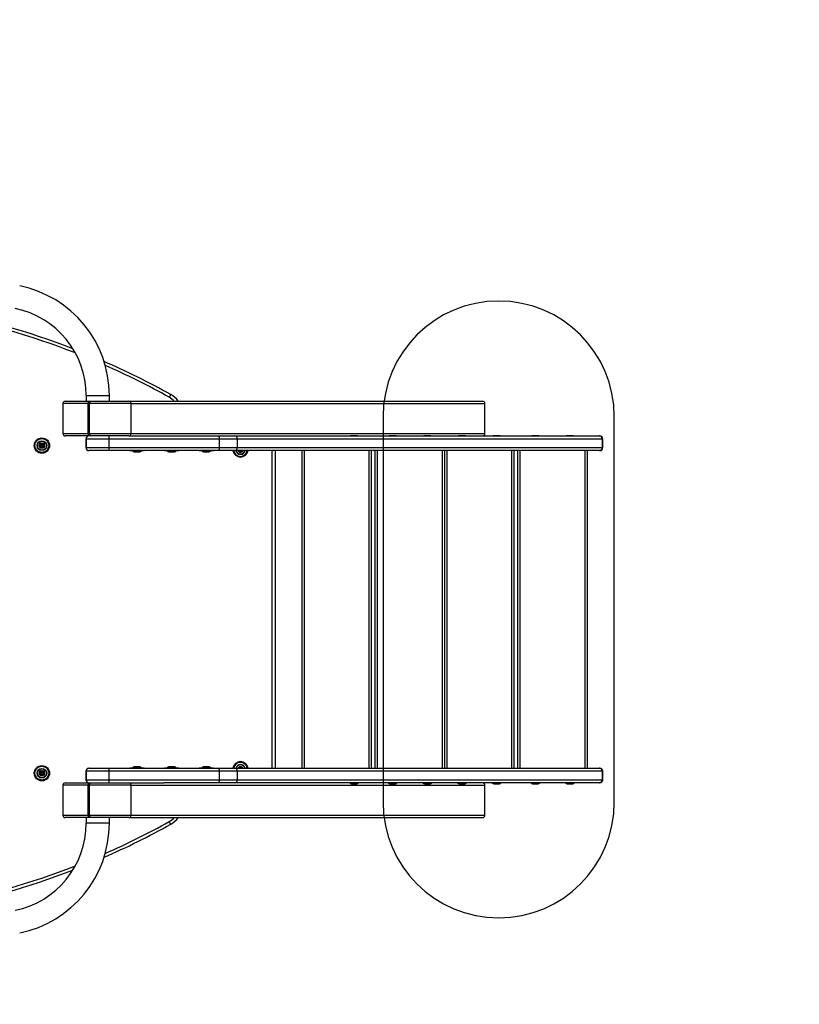
# Model space of a CAD drawing. Extents: x 0 to 7931, y -623 to 5697.
# Drawn here: x 4114 to 5125, y 1488 to 2765 of the extents above; entities that cross this region are included whole.
import ezdxf

# ---------------------------------------------------------------- set-up
doc = ezdxf.new("R2010")
doc.units = 0
doc.header["$LTSCALE"] = 50
doc.header["$MEASUREMENT"] = 0
doc.header["$PDSIZE"] = -1
doc.layers.get('0').update_dxf_attribs({"linetype": 'CONTINUOUS'})
doc.layers.get('Defpoints').update_dxf_attribs({"linetype": 'CONTINUOUS'})
for name, color, linetype in [('NIJHA_0_maatvoering', 4, 'CONTINUOUS'), ('NIJHA_toestel', 7, 'CONTINUOUS'), ('NIJHA_valzone', 2, 'CONTINUOUS'), ('NIJHA_veiligheidsgebied', 1, 'CONTINUOUS')]:
    doc.layers.add(name, color=color, linetype=linetype)
doc.layers.add('NIJHA_fundatie', color=7, linetype='CONTINUOUS', lineweight=0)
doc.styles.add('NIJHA_algemeen', font='arial.ttf')
doc.dimstyles.new('NIJHA_1op100', dxfattribs={"dimscale": 100, "dimtxt": 2, "dimasz": 1.75, "dimexe": 0.5, "dimexo": 0.5, "dimgap": 0.75, "dimtad": 1, "dimdec": 0, "dimlfac": -1, "dimzin": 9, "dimdsep": 46, "dimtxsty": 'NIJHA_algemeen', "dimblk1": 'OPEN', "dimblk2": 'OPEN', "dimsah": 1, "dimcen": -1.5, "dimclrt": 256, "dimadec": 0, "dimazin": 0, "dimtfac": 1, "dimtdec": 0, "dimtix": 1, "dimtmove": 0, "dimatfit": 3, "dimldrblk": 'OPEN', "dimfxl": 0, "dimtolj": 1, "dimtzin": 9, "dimarcsym": 0})

# ---------------------------------------------------------------- blocks, each defined once
blk = doc.blocks.new('_OPEN')
at = {"color": 0, "linetype": 'ByBlock'}
for p, q in [((-1, 0.167), (0, 0)), ((0, 0), (-1, -0.167)), ((0, 0), (-1, 0))]:
    blk.add_line(p, q, dxfattribs=at)
blk = doc.blocks.new('*D2')
at = {"layer": 'Defpoints', "color": 0}
for p in [(6400, 4381.2), (100, 2250), (6400, 2250)]:
    blk.add_point(p, dxfattribs=at)
at = {"layer": 'NIJHA_0_maatvoering', "color": 0, "lineweight": -2}
for p, q in [((100, 2300), (100, 4431.2)), ((6400, 2300), (6400, 4431.2)), ((225, 4381.2), (6275, 4381.2))]:
    blk.add_line(p, q, dxfattribs=at)
at = {"layer": 'NIJHA_0_maatvoering', "color": 0, "lineweight": -2, "xscale": 125, "yscale": 125, "zscale": 125, "rotation": 180}
blk.add_blockref('_OPEN', (100, 4381.2), dxfattribs=at)
at = {"layer": 'NIJHA_0_maatvoering', "color": 0, "lineweight": -2, "xscale": 125, "yscale": 125, "zscale": 125}
blk.add_blockref('_OPEN', (6400, 4381.2), dxfattribs=at)
at = {"layer": 'NIJHA_0_maatvoering', "insert": (3250, 4507.8), "char_height": 150, "attachment_point": 5, "style": 'NIJHA_algemeen'}
blk.add_mtext('\\A1;6300', dxfattribs=at)
blk = doc.blocks.new('*D3')
at = {"layer": 'Defpoints', "color": 0}
for p in [(3890, 4000), (3890, 0), (6953.3, 0)]:
    blk.add_point(p, dxfattribs=at)
at = {"layer": 'NIJHA_0_maatvoering', "color": 0, "lineweight": -2}
for p, q in [((3940, 4000), (7003.3, 4000)), ((6953.3, 3875), (6953.3, 125)), ((3940, 0), (7003.3, 0))]:
    blk.add_line(p, q, dxfattribs=at)
at = {"layer": 'NIJHA_0_maatvoering', "color": 0, "lineweight": -2, "xscale": 125, "yscale": 125, "zscale": 125}
for p, rotation in [((6953.3, 4000), 90), ((6953.3, 0), 270)]:
    blk.add_blockref('_OPEN', p, dxfattribs=dict(at, rotation=rotation))
at = {"layer": 'NIJHA_0_maatvoering', "insert": (6826.7, 2000), "char_height": 150, "attachment_point": 5, "rotation": 90, "style": 'NIJHA_algemeen'}
blk.add_mtext('\\A1;4000', dxfattribs=at)

msp = doc.modelspace()

# ---------------------------------------------------------------- linework, layer by layer
at = {"layer": 'NIJHA_fundatie', "lineweight": -3}
msp.add_lwpolyline([(4585, 1750, 1), (4885, 1750), (4885, 2250, 1), (4585, 2250)], format="xyb", dxfattribs=at)
at = {"layer": 'NIJHA_toestel', "lineweight": -3}
for p, q in [((4200, 2277.5), (4200, 2270)), ((4200, 2277.5), (4230, 2277.5)), ((4230, 2270), (4230, 2277.5)), ((4169.8, 2267), (4169.8, 2228)), ((4202.4, 2267), (4169.8, 2267)), ((4172.8, 2270), (4203.2, 2270)), ((4204.4, 2267), (4202.4, 2267)), ((4202.4, 2228), (4202.4, 2267)), ((4203.2, 2270), (4205.1, 2270)), ((4258.2, 2267), (4204.4, 2267)), ((4204.4, 2228), (4204.4, 2267)), ((4205.1, 2270), (4255.3, 2270)), ((4255.3, 2270), (4714, 2270)), ((4258.2, 2228), (4258.2, 2267)), ((4258.2, 2267), (4717.1, 2267)), ((4717.1, 2228), (4717.1, 2267)), ((4585, 2250), (4585, 1750)), ((4169.8, 2228), (4202.4, 2228)), ((4203.2, 2225), (4172.8, 2225)), ((4202.4, 2228), (4204.4, 2228)), ((4205.1, 2225), (4203.2, 2225)), ((4204.4, 2228), (4258.2, 2228)), ((4255.3, 2225), (4205.1, 2225)), ((4255.3, 2225), (4301, 2225)), ((4258.2, 2228), (4717.1, 2228)), ((4301, 2225), (4371.2, 2225)), ((4371.2, 2225), (4392.7, 2225)), ((4392.7, 2225), (4865.5, 2225)), ((4547.5, 2225.2), (4544, 2225.2)), ((4551, 2225.2), (4547.5, 2225.2)), ((4597.5, 2225.2), (4594, 2225.2)), ((4601, 2225.2), (4597.5, 2225.2)), ((4642.5, 2225.2), (4639, 2225.2)), ((4646, 2225.2), (4642.5, 2225.2)), ((4687.5, 2225.2), (4684, 2225.2)), ((4691, 2225.2), (4687.5, 2225.2)), ((4732.5, 2225.2), (4729, 2225.2)), ((4736, 2225.2), (4732.5, 2225.2)), ((4782.5, 2225.2), (4779, 2225.2)), ((4786, 2225.2), (4782.5, 2225.2)), ((4827.5, 2225.2), (4824, 2225.2)), ((4831, 2225.2), (4827.5, 2225.2)), ((4865.5, 2225), (4866, 2225)), ((4140.5, 2213.5), (4139.2, 2212.8)), ((4139.2, 2212.2), (4140.5, 2211.5)), ((4139.5, 2213), (4139.5, 2212.5)), ((4139.5, 2212.5), (4139.5, 2212)), ((4140.6, 2215.2), (4140.6, 2213.8)), ((4140.6, 2213.8), (4141.6, 2213.8)), ((4140.6, 2211.2), (4140.6, 2209.8)), ((4141.6, 2211.2), (4140.6, 2211.2)), ((4141, 2212.6), (4140.8, 2212.5)), ((4140.8, 2212.5), (4141, 2212.4)), ((4142.4, 2214.8), (4141.1, 2215.5)), ((4141.1, 2209.5), (4142.4, 2210.2)), ((4141.6, 2214), (4141.6, 2213.8)), ((4141.9, 2213.9), (4141.6, 2214)), ((4141.6, 2211.2), (4141.6, 2211)), ((4141.6, 2211), (4141.9, 2211.1)), ((4143.9, 2215.5), (4142.7, 2214.8)), ((4142.7, 2210.2), (4143.9, 2209.5)), ((4143.4, 2214), (4143.1, 2213.9)), ((4143.1, 2211.1), (4143.4, 2211)), ((4143.4, 2213.8), (4143.4, 2214)), ((4144.4, 2213.8), (4143.4, 2213.8)), ((4143.4, 2211.2), (4144.4, 2211.2)), ((4143.4, 2211), (4143.4, 2211.2)), ((4144.2, 2212.5), (4144, 2212.6)), ((4144, 2212.4), (4144.2, 2212.5)), ((4144.4, 2213.8), (4144.4, 2215.2)), ((4144.4, 2209.8), (4144.4, 2211.2)), ((4145.8, 2212.8), (4144.5, 2213.5)), ((4144.5, 2211.5), (4145.8, 2212.2)), ((4199.6, 2221), (4199.6, 2210)), ((4199.8, 2221), (4199.6, 2221)), ((4199.6, 2210), (4199.8, 2210)), ((4229.5, 2221), (4199.8, 2221)), ((4199.8, 2221), (4199.8, 2210)), ((4199.8, 2210), (4229.5, 2210)), ((4372.5, 2221), (4229.5, 2221)), ((4229.5, 2221), (4229.5, 2210)), ((4229.5, 2210), (4372.5, 2210)), ((4372.5, 2221), (4372.5, 2210)), ((4395.9, 2221), (4372.5, 2221)), ((4372.5, 2210), (4395.9, 2210)), ((4395.9, 2221), (4395.9, 2210)), ((4869.4, 2221), (4395.9, 2221)), ((4395.9, 2210), (4869.4, 2210)), ((4869.4, 2221), (4869.4, 2210)), ((4870, 2221), (4869.4, 2221)), ((4869.4, 2210), (4870, 2210)), ((4870, 2210), (4870, 2221)), ((4203.8, 2206), (4203.6, 2206)), ((4229.5, 2206), (4203.8, 2206)), ((4371.2, 2206), (4229.5, 2206)), ((4256.9, 2205.9), (4274.9, 2205.9)), ((4260.1, 2205.7), (4271.8, 2205.7)), ((4262.4, 2204.3), (4269.4, 2204.3)), ((4301.8, 2205.9), (4319.8, 2205.9)), ((4305, 2205.7), (4316.7, 2205.7)), ((4307.3, 2204.3), (4314.3, 2204.3)), ((4346.7, 2205.9), (4364.7, 2205.9)), ((4349.8, 2205.7), (4361.6, 2205.7)), ((4352.2, 2204.3), (4359.2, 2204.3)), ((4392.7, 2206), (4371.2, 2206)), ((4865.5, 2206), (4392.7, 2206)), ((4398.1, 2206), (4398.1, 2204.8)), ((4398.6, 2204.5), (4399.9, 2205.2)), ((4399.1, 2206), (4399.1, 2206)), ((4399.1, 2206), (4399.2, 2206)), ((4400.2, 2205.2), (4401.4, 2204.5)), ((4400.8, 2206), (4400.9, 2206)), ((4400.9, 2206), (4400.9, 2206)), ((4401.9, 2204.8), (4401.9, 2206)), ((4441, 1794), (4441, 2206)), ((4445, 2206), (4445, 1794)), ((4480, 1794), (4480, 2206)), ((4483, 1794), (4483, 2206)), ((4567, 1794), (4567, 2206)), ((4570, 1794), (4570, 2206)), ((4575, 1794), (4575, 2206)), ((4578, 1794), (4578, 2206)), ((4662, 1794), (4662, 2206)), ((4665, 1794), (4665, 2206)), ((4668, 1794), (4668, 2206)), ((4752, 1794), (4752, 2206)), ((4755, 1794), (4755, 2206)), ((4760, 1794), (4760, 2206)), ((4763, 1794), (4763, 2206)), ((4847, 1794), (4847, 2206)), ((4850, 1794), (4850, 2206)), ((4866, 2206), (4865.5, 2206)), ((4140.5, 1788.5), (4139.2, 1787.8)), ((4140.6, 1790.2), (4140.6, 1788.8)), ((4140.6, 1788.8), (4141.6, 1788.8)), ((4142.4, 1789.8), (4141.1, 1790.5)), ((4141.6, 1789), (4141.6, 1788.8)), ((4141.9, 1788.9), (4141.6, 1789)), ((4143.9, 1790.5), (4142.7, 1789.8)), ((4143.4, 1789), (4143.1, 1788.9)), ((4143.4, 1788.8), (4143.4, 1789)), ((4144.4, 1788.8), (4143.4, 1788.8)), ((4144.4, 1788.8), (4144.4, 1790.2)), ((4145.8, 1787.8), (4144.5, 1788.5)), ((4199.6, 1790), (4199.6, 1779)), ((4199.8, 1790), (4199.6, 1790)), ((4199.8, 1790), (4199.8, 1779)), ((4229.5, 1790), (4199.8, 1790)), ((4203.6, 1794), (4203.8, 1794)), ((4203.8, 1794), (4229.5, 1794)), ((4229.5, 1794), (4371.2, 1794)), ((4229.5, 1790), (4229.5, 1779)), ((4372.5, 1790), (4229.5, 1790)), ((4274.9, 1794.1), (4256.9, 1794.1)), ((4271.8, 1794.3), (4260.1, 1794.3)), ((4269.4, 1795.7), (4262.4, 1795.7)), ((4302.5, 1794.1), (4301.8, 1794.1)), ((4319.8, 1794.1), (4302.5, 1794.1)), ((4305.4, 1794.3), (4305, 1794.3)), ((4316.7, 1794.3), (4305.4, 1794.3)), ((4307.6, 1795.7), (4307.3, 1795.7)), ((4314.3, 1795.7), (4307.6, 1795.7)), ((4348.5, 1794.1), (4346.7, 1794.1)), ((4364.7, 1794.1), (4348.5, 1794.1)), ((4351, 1794.3), (4349.8, 1794.3)), ((4361.6, 1794.3), (4351, 1794.3)), ((4352.9, 1795.7), (4352.2, 1795.7)), ((4359.2, 1795.7), (4352.9, 1795.7)), ((4371.2, 1794), (4392.7, 1794)), ((4372.5, 1790), (4372.5, 1779)), ((4395.9, 1790), (4372.5, 1790)), ((4392.7, 1794), (4865.5, 1794)), ((4395.9, 1790), (4395.9, 1779)), ((4869.4, 1790), (4395.9, 1790)), ((4398.1, 1795.2), (4398.1, 1794)), ((4399.9, 1794.8), (4398.6, 1795.5)), ((4399.2, 1794), (4399.1, 1794)), ((4399.1, 1794), (4399.1, 1794)), ((4401.4, 1795.5), (4400.2, 1794.8)), ((4400.9, 1794), (4400.8, 1794)), ((4400.9, 1794), (4400.9, 1794)), ((4401.9, 1794), (4401.9, 1795.2)), ((4865.5, 1794), (4866, 1794)), ((4869.4, 1790), (4869.4, 1779)), ((4870, 1790), (4869.4, 1790)), ((4870, 1779), (4870, 1790)), ((4139.2, 1787.2), (4140.5, 1786.5)), ((4139.5, 1788), (4139.5, 1787.5)), ((4139.5, 1787.5), (4139.5, 1787)), ((4140.6, 1786.2), (4140.6, 1784.8)), ((4141.6, 1786.2), (4140.6, 1786.2)), ((4141, 1787.6), (4140.8, 1787.5)), ((4140.8, 1787.5), (4141, 1787.4)), ((4141.1, 1784.5), (4142.4, 1785.2)), ((4141.6, 1786.2), (4141.6, 1786)), ((4141.6, 1786), (4141.9, 1786.1)), ((4142.7, 1785.2), (4143.9, 1784.5)), ((4143.1, 1786.1), (4143.4, 1786)), ((4143.4, 1786), (4143.4, 1786.2)), ((4143.4, 1786.2), (4144.4, 1786.2)), ((4144.2, 1787.5), (4144, 1787.6)), ((4144, 1787.4), (4144.2, 1787.5)), ((4144.4, 1784.8), (4144.4, 1786.2)), ((4144.5, 1786.5), (4145.8, 1787.2)), ((4199.6, 1779), (4199.8, 1779)), ((4199.8, 1779), (4229.5, 1779)), ((4229.5, 1779), (4372.5, 1779)), ((4372.5, 1779), (4395.9, 1779)), ((4395.9, 1779), (4869.4, 1779)), ((4869.4, 1779), (4870, 1779)), ((4169.8, 1772), (4169.8, 1733)), ((4202.4, 1772), (4169.8, 1772)), ((4172.8, 1775), (4203.2, 1775)), ((4204.4, 1772), (4202.4, 1772)), ((4202.4, 1733), (4202.4, 1772)), ((4203.2, 1775), (4205.1, 1775)), ((4258.2, 1772), (4204.4, 1772)), ((4204.4, 1733), (4204.4, 1772)), ((4205.1, 1775), (4255.3, 1775)), ((4255.3, 1775), (4301, 1775)), ((4258.2, 1733), (4258.2, 1772)), ((4258.2, 1772), (4717.1, 1772)), ((4371.2, 1775), (4301, 1775)), ((4392.7, 1775), (4371.2, 1775)), ((4865.5, 1775), (4392.7, 1775)), ((4544, 1773.8), (4551, 1773.8)), ((4594, 1773.8), (4601, 1773.8)), ((4639, 1773.8), (4646, 1773.8)), ((4684, 1773.8), (4691, 1773.8)), ((4717.1, 1733), (4717.1, 1772)), ((4729, 1773.8), (4736, 1773.8)), ((4779, 1773.8), (4786, 1773.8)), ((4824, 1773.8), (4831, 1773.8)), ((4866, 1775), (4865.5, 1775)), ((4169.8, 1733), (4202.4, 1733)), ((4203.2, 1730), (4172.8, 1730)), ((4200, 1730), (4200, 1722.5)), ((4202.4, 1733), (4204.4, 1733)), ((4205.1, 1730), (4203.2, 1730)), ((4204.4, 1733), (4258.2, 1733)), ((4255.3, 1730), (4205.1, 1730)), ((4230, 1722.5), (4230, 1730)), ((4255.3, 1730), (4714, 1730)), ((4258.2, 1733), (4717.1, 1733)), ((4230, 1722.5), (4200, 1722.5))]:
    msp.add_line(p, q, dxfattribs=at)
at = {"layer": 'NIJHA_toestel', "lineweight": -3, "flags": 128}
for points in [[(4309.6, 2278.8), (4309.6, 2278.7), (4309.4, 2278.5), (4309.3, 2278.2), (4309, 2277.7), (4308.7, 2277.2), (4308.4, 2276.6), (4308, 2275.9), (4307.6, 2275.3)], [(4371.2, 2225), (4371.4, 2224.9), (4371.7, 2224.7), (4371.9, 2224.3), (4372.1, 2223.8), (4372.3, 2223.2), (4372.4, 2222.5), (4372.5, 2221.8), (4372.5, 2221)], [(4139.2, 2212.8), (4139.2, 2212.8), (4139.2, 2212.8)], [(4139.2, 2212.2), (4139.2, 2212.2), (4139.2, 2212.2)], [(4139.5, 2212.7), (4139.7, 2212.7), (4139.9, 2212.6), (4140.2, 2212.6), (4140.4, 2212.6), (4140.8, 2212.5)], [(4140.8, 2212.5), (4140.4, 2212.4), (4140.2, 2212.4), (4139.9, 2212.4), (4139.7, 2212.3), (4139.5, 2212.3)], [(4140.5, 2213.5), (4140.5, 2213.5), (4140.5, 2213.4), (4140.6, 2213.3), (4140.6, 2213.2), (4140.7, 2213.1), (4140.8, 2213), (4140.9, 2212.8), (4141, 2212.6)], [(4141, 2212.4), (4140.9, 2212.2), (4140.8, 2212), (4140.7, 2211.9), (4140.6, 2211.8), (4140.6, 2211.7), (4140.5, 2211.6), (4140.5, 2211.5), (4140.5, 2211.5)], [(4141.4, 2215.3), (4141, 2215.1), (4140.6, 2214.8)], [(4140.6, 2215.2), (4140.6, 2215.2), (4140.6, 2215.2)], [(4140.6, 2210.2), (4141, 2209.9), (4141.4, 2209.7)], [(4140.6, 2209.8), (4140.6, 2209.8), (4140.6, 2209.8)], [(4140.8, 2215), (4140.9, 2214.9), (4141.1, 2214.7), (4141.2, 2214.5), (4141.4, 2214.3), (4141.6, 2214)], [(4141.6, 2211), (4141.4, 2210.7), (4141.2, 2210.5), (4141.1, 2210.3), (4140.9, 2210.1), (4140.8, 2210)], [(4141.1, 2215.5), (4141.1, 2215.5), (4141.1, 2215.5)], [(4141.1, 2209.5), (4141.1, 2209.5), (4141.1, 2209.5)], [(4141.2, 2215.2), (4141.2, 2215.1), (4141.3, 2214.8), (4141.4, 2214.6), (4141.5, 2214.3), (4141.6, 2214)], [(4141.6, 2211), (4141.5, 2210.7), (4141.4, 2210.4), (4141.3, 2210.2), (4141.2, 2209.9), (4141.2, 2209.8)], [(4142.4, 2214.8), (4142.3, 2214.7), (4142.3, 2214.7), (4142.3, 2214.6), (4142.2, 2214.5), (4142.1, 2214.4), (4142, 2214.2), (4141.9, 2214.1), (4141.9, 2213.9)], [(4141.9, 2211.1), (4141.9, 2210.9), (4142, 2210.8), (4142.1, 2210.6), (4142.2, 2210.5), (4142.3, 2210.4), (4142.3, 2210.3), (4142.3, 2210.3), (4142.4, 2210.2)], [(4142.7, 2214.8), (4142.7, 2214.7), (4142.7, 2214.7), (4142.7, 2214.6), (4142.8, 2214.5), (4142.9, 2214.4), (4143, 2214.2), (4143.1, 2214.1), (4143.1, 2213.9)], [(4143.1, 2211.1), (4143.1, 2210.9), (4143, 2210.8), (4142.9, 2210.6), (4142.8, 2210.5), (4142.7, 2210.4), (4142.7, 2210.3), (4142.7, 2210.3), (4142.7, 2210.2)], [(4143.8, 2215.2), (4143.8, 2215.1), (4143.7, 2215), (4143.7, 2214.8), (4143.6, 2214.5), (4143.5, 2214.3), (4143.4, 2214)], [(4144.2, 2215), (4144.1, 2214.9), (4144, 2214.8), (4143.9, 2214.6), (4143.7, 2214.4), (4143.5, 2214.2), (4143.4, 2214)], [(4143.4, 2211), (4143.5, 2210.7), (4143.6, 2210.5), (4143.7, 2210.2), (4143.7, 2210), (4143.8, 2209.9), (4143.8, 2209.8)], [(4143.4, 2211), (4143.5, 2210.8), (4143.7, 2210.6), (4143.9, 2210.4), (4144, 2210.2), (4144.1, 2210.1), (4144.2, 2210)], [(4144.4, 2214.8), (4144, 2215.1), (4143.6, 2215.3)], [(4143.6, 2209.7), (4144, 2209.9), (4144.4, 2210.2)], [(4143.9, 2215.5), (4143.9, 2215.5), (4143.9, 2215.5)], [(4143.9, 2209.5), (4143.9, 2209.5), (4143.9, 2209.5)], [(4144.5, 2213.5), (4144.5, 2213.5), (4144.5, 2213.4), (4144.4, 2213.3), (4144.4, 2213.2), (4144.3, 2213.1), (4144.2, 2213), (4144.1, 2212.8), (4144, 2212.6)], [(4144, 2212.4), (4144.1, 2212.2), (4144.2, 2212), (4144.3, 2211.9), (4144.4, 2211.8), (4144.4, 2211.7), (4144.5, 2211.6), (4144.5, 2211.5), (4144.5, 2211.5)], [(4145.5, 2212.7), (4145.3, 2212.7), (4145.1, 2212.6), (4144.8, 2212.6), (4144.6, 2212.6), (4144.2, 2212.5)], [(4144.2, 2212.5), (4144.6, 2212.4), (4144.8, 2212.4), (4145.1, 2212.4), (4145.3, 2212.3), (4145.5, 2212.3)], [(4144.4, 2215.2), (4144.4, 2215.2), (4144.4, 2215.2)], [(4144.4, 2209.8), (4144.4, 2209.8), (4144.4, 2209.8)], [(4145.5, 2212), (4145.5, 2212.5), (4145.5, 2213)], [(4145.8, 2212.8), (4145.8, 2212.8), (4145.8, 2212.8)], [(4145.8, 2212.2), (4145.8, 2212.2), (4145.8, 2212.2)], [(4372.5, 2210), (4372.5, 2209.2), (4372.4, 2208.5), (4372.3, 2207.8), (4372.1, 2207.2), (4371.9, 2206.7), (4371.7, 2206.3), (4371.4, 2206.1), (4371.2, 2206)], [(4398.1, 2205.2), (4398.5, 2204.9), (4398.9, 2204.7)], [(4398.1, 2204.8), (4398.1, 2204.8), (4398.1, 2204.8)], [(4399.1, 2206), (4398.9, 2205.7), (4398.7, 2205.5), (4398.6, 2205.3), (4398.4, 2205.1), (4398.3, 2205)], [(4398.6, 2204.5), (4398.6, 2204.5), (4398.6, 2204.5)], [(4399.1, 2206), (4399, 2205.7), (4398.9, 2205.4), (4398.8, 2205.2), (4398.7, 2204.9), (4398.7, 2204.8)], [(4399.4, 2206), (4399.4, 2205.9), (4399.5, 2205.8), (4399.6, 2205.6), (4399.7, 2205.5), (4399.8, 2205.4), (4399.8, 2205.3), (4399.8, 2205.3), (4399.9, 2205.2)], [(4400.6, 2206), (4400.6, 2205.9), (4400.5, 2205.8), (4400.4, 2205.6), (4400.3, 2205.5), (4400.2, 2205.4), (4400.2, 2205.3), (4400.2, 2205.3), (4400.2, 2205.2)], [(4400.9, 2206), (4401, 2205.7), (4401.1, 2205.5), (4401.1, 2205.2), (4401.2, 2205), (4401.3, 2204.9), (4401.3, 2204.8)], [(4400.9, 2206), (4401, 2205.8), (4401.2, 2205.6), (4401.4, 2205.4), (4401.5, 2205.2), (4401.6, 2205.1), (4401.7, 2205)], [(4401.1, 2204.7), (4401.5, 2204.9), (4401.9, 2205.2)], [(4401.4, 2204.5), (4401.4, 2204.5), (4401.4, 2204.5)], [(4401.9, 2204.8), (4401.9, 2204.8), (4401.9, 2204.8)], [(4140.5, 1788.5), (4140.5, 1788.5), (4140.5, 1788.4), (4140.6, 1788.3), (4140.6, 1788.2), (4140.7, 1788.1), (4140.8, 1788), (4140.9, 1787.8), (4141, 1787.6)], [(4141.4, 1790.3), (4141, 1790.1), (4140.6, 1789.8)], [(4140.6, 1790.2), (4140.6, 1790.2), (4140.6, 1790.2)], [(4140.8, 1790), (4140.9, 1789.9), (4141.1, 1789.7), (4141.2, 1789.5), (4141.4, 1789.3), (4141.6, 1789)], [(4141.1, 1790.5), (4141.1, 1790.5), (4141.1, 1790.5)], [(4141.2, 1790.2), (4141.2, 1790.1), (4141.3, 1789.8), (4141.4, 1789.6), (4141.5, 1789.3), (4141.6, 1789)], [(4142.4, 1789.8), (4142.3, 1789.7), (4142.3, 1789.7), (4142.3, 1789.6), (4142.2, 1789.5), (4142.1, 1789.4), (4142, 1789.2), (4141.9, 1789.1), (4141.9, 1788.9)], [(4142.7, 1789.8), (4142.7, 1789.7), (4142.7, 1789.7), (4142.7, 1789.6), (4142.8, 1789.5), (4142.9, 1789.4), (4143, 1789.2), (4143.1, 1789.1), (4143.1, 1788.9)], [(4143.8, 1790.2), (4143.8, 1790.1), (4143.7, 1790), (4143.7, 1789.8), (4143.6, 1789.5), (4143.5, 1789.3), (4143.4, 1789)], [(4144.2, 1790), (4144.1, 1789.9), (4144, 1789.8), (4143.9, 1789.6), (4143.7, 1789.4), (4143.5, 1789.2), (4143.4, 1789)], [(4144.4, 1789.8), (4144, 1790.1), (4143.6, 1790.3)], [(4143.9, 1790.5), (4143.9, 1790.5), (4143.9, 1790.5)], [(4144.5, 1788.5), (4144.5, 1788.5), (4144.5, 1788.4), (4144.4, 1788.3), (4144.4, 1788.2), (4144.3, 1788.1), (4144.2, 1788), (4144.1, 1787.8), (4144, 1787.6)], [(4144.4, 1790.2), (4144.4, 1790.2), (4144.4, 1790.2)], [(4371.2, 1794), (4371.4, 1793.9), (4371.7, 1793.7), (4371.9, 1793.3), (4372.1, 1792.8), (4372.3, 1792.2), (4372.4, 1791.5), (4372.5, 1790.8), (4372.5, 1790)], [(4398.9, 1795.3), (4398.5, 1795.1), (4398.1, 1794.8)], [(4398.1, 1795.2), (4398.1, 1795.2), (4398.1, 1795.2)], [(4398.3, 1795), (4398.4, 1794.9), (4398.6, 1794.7), (4398.7, 1794.5), (4398.9, 1794.3), (4399.1, 1794)], [(4398.6, 1795.5), (4398.6, 1795.5), (4398.6, 1795.5)], [(4398.7, 1795.2), (4398.7, 1795.1), (4398.8, 1794.8), (4398.9, 1794.6), (4399, 1794.3), (4399.1, 1794)], [(4399.9, 1794.8), (4399.8, 1794.7), (4399.8, 1794.7), (4399.8, 1794.6), (4399.7, 1794.5), (4399.6, 1794.4), (4399.5, 1794.2), (4399.4, 1794.1), (4399.4, 1794)], [(4400.2, 1794.8), (4400.2, 1794.7), (4400.2, 1794.7), (4400.2, 1794.6), (4400.3, 1794.5), (4400.4, 1794.4), (4400.5, 1794.2), (4400.6, 1794.1), (4400.6, 1794)], [(4401.3, 1795.2), (4401.3, 1795.1), (4401.2, 1795), (4401.1, 1794.8), (4401.1, 1794.5), (4401, 1794.3), (4400.9, 1794)], [(4401.7, 1795), (4401.6, 1794.9), (4401.5, 1794.8), (4401.4, 1794.6), (4401.2, 1794.4), (4401, 1794.2), (4400.9, 1794)], [(4401.9, 1794.8), (4401.5, 1795.1), (4401.1, 1795.3)], [(4401.4, 1795.5), (4401.4, 1795.5), (4401.4, 1795.5)], [(4401.9, 1795.2), (4401.9, 1795.2), (4401.9, 1795.2)], [(4139.2, 1787.8), (4139.2, 1787.8), (4139.2, 1787.8)], [(4139.2, 1787.2), (4139.2, 1787.2), (4139.2, 1787.2)], [(4139.5, 1787.7), (4139.7, 1787.7), (4139.9, 1787.6), (4140.2, 1787.6), (4140.4, 1787.6), (4140.8, 1787.5)], [(4140.8, 1787.5), (4140.4, 1787.4), (4140.2, 1787.4), (4139.9, 1787.4), (4139.7, 1787.3), (4139.5, 1787.3)], [(4141, 1787.4), (4140.9, 1787.2), (4140.8, 1787), (4140.7, 1786.9), (4140.6, 1786.8), (4140.6, 1786.7), (4140.5, 1786.6), (4140.5, 1786.5), (4140.5, 1786.5)], [(4140.6, 1785.2), (4141, 1784.9), (4141.4, 1784.7)], [(4140.6, 1784.8), (4140.6, 1784.8), (4140.6, 1784.8)], [(4141.6, 1786), (4141.4, 1785.7), (4141.2, 1785.5), (4141.1, 1785.3), (4140.9, 1785.1), (4140.8, 1785)], [(4141.1, 1784.5), (4141.1, 1784.5), (4141.1, 1784.5)], [(4141.6, 1786), (4141.5, 1785.7), (4141.4, 1785.4), (4141.3, 1785.2), (4141.2, 1784.9), (4141.2, 1784.8)], [(4141.9, 1786.1), (4141.9, 1785.9), (4142, 1785.8), (4142.1, 1785.6), (4142.2, 1785.5), (4142.3, 1785.4), (4142.3, 1785.3), (4142.3, 1785.3), (4142.4, 1785.2)], [(4143.1, 1786.1), (4143.1, 1785.9), (4143, 1785.8), (4142.9, 1785.6), (4142.8, 1785.5), (4142.7, 1785.4), (4142.7, 1785.3), (4142.7, 1785.3), (4142.7, 1785.2)], [(4143.4, 1786), (4143.5, 1785.8), (4143.7, 1785.6), (4143.9, 1785.4), (4144, 1785.2), (4144.1, 1785.1), (4144.2, 1785)], [(4143.4, 1786), (4143.5, 1785.7), (4143.6, 1785.5), (4143.7, 1785.2), (4143.7, 1785), (4143.8, 1784.9), (4143.8, 1784.8)], [(4143.6, 1784.7), (4144, 1784.9), (4144.4, 1785.2)], [(4143.9, 1784.5), (4143.9, 1784.5), (4143.9, 1784.5)], [(4144, 1787.4), (4144.1, 1787.2), (4144.2, 1787), (4144.3, 1786.9), (4144.4, 1786.8), (4144.4, 1786.7), (4144.5, 1786.6), (4144.5, 1786.5), (4144.5, 1786.5)], [(4145.5, 1787.7), (4145.3, 1787.7), (4145.1, 1787.6), (4144.8, 1787.6), (4144.6, 1787.6), (4144.2, 1787.5)], [(4144.2, 1787.5), (4144.6, 1787.4), (4144.8, 1787.4), (4145.1, 1787.4), (4145.3, 1787.3), (4145.5, 1787.3)], [(4144.4, 1784.8), (4144.4, 1784.8), (4144.4, 1784.8)], [(4145.5, 1787), (4145.5, 1787.5), (4145.5, 1788)], [(4145.8, 1787.8), (4145.8, 1787.8), (4145.8, 1787.8)], [(4145.8, 1787.2), (4145.8, 1787.2), (4145.8, 1787.2)], [(4372.5, 1779), (4372.5, 1778.2), (4372.4, 1777.5), (4372.3, 1776.8), (4372.1, 1776.2), (4371.9, 1775.7), (4371.7, 1775.3), (4371.4, 1775.1), (4371.2, 1775)], [(4309.6, 1721.2), (4309.6, 1721.3), (4309.4, 1721.5), (4309.3, 1721.8), (4309, 1722.3), (4308.7, 1722.8), (4308.4, 1723.4), (4308, 1724.1), (4307.6, 1724.7)]]:
    msp.add_lwpolyline(points, dxfattribs=at)
at = {"layer": 'NIJHA_toestel', "lineweight": -3}
for centre, radius in [((4142.5, 2212.5), 10), ((4142.5, 2212.5), 9.5), ((4142.5, 2212.5), 9), ((4142.5, 2212.5), 6.3), ((4142.5, 2212.5), 5.87), ((4142.5, 2212.5), 3.5), ((4142.5, 1787.5), 10), ((4142.5, 1787.5), 9.5), ((4142.5, 1787.5), 9), ((4142.5, 1787.5), 6.3), ((4142.5, 1787.5), 5.87), ((4142.5, 1787.5), 3.5)]:
    msp.add_circle(centre, radius, dxfattribs=at)
for centre, radius, start, end in [((4085, 2277.5), 145, 0, 78.5788), ((3823.2, 1405), 1000, 68.932, 90), ((3823.2, 1405), 996, 68.6439, 90), ((4085, 2277.5), 115, 0, 78.5788), ((3823.2, 1405), 1000, 60.8982, 66.4269), ((3823.2, 1405), 996, 60.8982, 66.232), ((4295, 2252.5), 26, 42.1732, 60.8982), ((4295, 2252.5), 30, 35.5813, 60.8982), ((4172.8, 2267), 3, 90, 180), ((4205.9, 2267.7), 3.55, 139.6096, 191.3706), ((4207.8, 2267.7), 3.55, 139.6096, 191.3706), ((4255.3, 2267.1), 2.95, 359.0231, 88.9898), ((4172.8, 2228), 3, 180, 270), ((4203.6, 2221), 4, 90, 180), ((4203.8, 2221), 4, 90.0052, 180.0048), ((4205.9, 2227.3), 3.55, 168.6293, 220.3905), ((4207.8, 2227.3), 3.55, 168.6293, 220.3905), ((4331.7, 2222), 102.3, 178.3201, 180.5615), ((4255.3, 2227.9), 2.95, 271.01, 0.9768), ((4392.3, 2221.4), 3.67, 354.3481, 82.9225), ((4544, 2222.4), 2.75, 90, 111.9738), ((4551, 2222.4), 2.75, 68.0262, 90), ((4594, 2222.4), 2.75, 90, 111.9738), ((4601, 2222.4), 2.75, 68.0262, 90), ((4639, 2222.4), 2.75, 90, 111.9738), ((4646, 2222.4), 2.75, 68.0262, 90), ((4684, 2222.4), 2.75, 90, 111.9738), ((4691, 2222.4), 2.75, 68.0262, 90), ((4729, 2222.4), 2.75, 90, 111.9738), ((4736, 2222.4), 2.75, 68.0262, 90), ((4779, 2222.4), 2.75, 90, 111.9738), ((4786, 2222.4), 2.75, 68.0262, 90), ((4824, 2222.4), 2.75, 90, 111.9738), ((4831, 2222.4), 2.75, 68.0262, 90), ((4865.5, 2221), 3.98, 359.6761, 89.6724), ((4866, 2221), 4, 0, 90), ((4139.3, 2212.5), 0.3, 120, 240), ((4140.3, 2213.8), 0.3, 300, 0), ((4140.3, 2211.2), 0.3, 360, 60), ((4140.9, 2215.2), 0.3, 60, 180), ((4140.9, 2209.8), 0.3, 180, 300), ((4140.3, 2213.8), 1.3, 300, 360), ((4140.3, 2211.2), 1.3, 0, 60), ((4142.5, 2215), 1.3, 240, 300), ((4142.5, 2210), 1.3, 60, 120), ((4142.5, 2215), 0.3, 240, 300), ((4142.5, 2210), 0.3, 60, 120), ((4144.7, 2213.8), 1.3, 180, 240), ((4144.7, 2211.2), 1.3, 120, 180), ((4144.1, 2215.2), 0.3, 0, 120), ((4144.1, 2209.8), 0.3, 240, 0), ((4144.7, 2213.8), 0.3, 180, 240), ((4144.7, 2211.2), 0.3, 120, 180), ((4145.6, 2212.5), 0.3, 300, 60), ((4203.6, 2210), 4, 180, 270), ((4203.8, 2210), 4, 179.9953, 269.9947), ((4331.7, 2209), 102.3, 179.4385, 181.6799), ((4392.3, 2209.6), 3.67, 277.0776, 5.6518), ((4865.5, 2210), 3.98, 270.3277, 0.3238), ((4866, 2210), 4, 270, 0), ((4256.9, 2206.4), 0.5, 233.1301, 270), ((4259.6, 2205.4), 0.5, 30.5417, 90), ((4262.4, 2207.1), 2.75, 210.5417, 270), ((4269.4, 2207.1), 2.75, 270, 329.4583), ((4272.3, 2205.4), 0.5, 90, 149.4583), ((4274.9, 2206.4), 0.5, 270, 306.8699), ((4301.8, 2206.4), 0.5, 233.1301, 270), ((4304.5, 2205.4), 0.5, 30.5417, 90), ((4307.3, 2207.1), 2.75, 210.5417, 270), ((4314.3, 2207.1), 2.75, 270, 329.4583), ((4317.1, 2205.4), 0.5, 90, 149.4583), ((4319.8, 2206.4), 0.5, 270, 306.8699), ((4346.7, 2206.4), 0.5, 233.1301, 270), ((4349.4, 2205.4), 0.5, 30.5417, 90), ((4352.2, 2207.1), 2.75, 210.5417, 270), ((4359.2, 2207.1), 2.75, 270, 329.4583), ((4362, 2205.4), 0.5, 90, 149.4583), ((4364.7, 2206.4), 0.5, 270, 306.8699), ((4400, 2207.5), 10, 188.6269, 351.3731), ((4400, 2207.5), 9.5, 189.0847, 270), ((4400, 2207.5), 9, 189.5941, 270), ((4400, 2207.5), 6.3, 193.7702, 270), ((4400, 2207.5), 5.87, 194.8024, 270), ((4400, 2207.5), 3.5, 205.3769, 270), ((4398.4, 2204.8), 0.3, 180, 300), ((4400, 2205), 0.3, 60, 120), ((4400, 2207.5), 9.5, 270, 350.9153), ((4400, 2207.5), 3.5, 270, 334.6231), ((4400, 2207.5), 5.87, 270, 345.1976), ((4400, 2207.5), 6.3, 270, 346.2298), ((4400, 2207.5), 9, 270, 350.4059), ((4401.6, 2204.8), 0.3, 240, 0), ((4400, 1792.5), 10, 8.6269, 171.3731), ((4400, 1792.5), 9.5, 9.0847, 170.9153), ((4400, 1792.5), 9, 9.5941, 170.4059), ((4140.3, 1788.8), 0.3, 300, 0), ((4140.9, 1790.2), 0.3, 60, 180), ((4140.3, 1788.8), 1.3, 300, 360), ((4142.5, 1790), 1.3, 240, 300), ((4142.5, 1790), 0.3, 240, 300), ((4144.7, 1788.8), 1.3, 180, 240), ((4144.1, 1790.2), 0.3, 0, 120), ((4144.7, 1788.8), 0.3, 180, 240), ((4203.6, 1790), 4, 90, 180), ((4203.8, 1790), 4, 90.0053, 180.0047), ((4331.7, 1791), 102.3, 178.3201, 180.5615), ((4256.9, 1793.6), 0.5, 90, 126.8699), ((4259.6, 1794.6), 0.5, 270, 329.4583), ((4262.4, 1792.9), 2.75, 90, 149.4583), ((4269.4, 1792.9), 2.75, 30.5417, 90), ((4272.3, 1794.6), 0.5, 210.5417, 270), ((4274.9, 1793.6), 0.5, 53.1301, 90), ((4301.8, 1793.6), 0.5, 90, 126.8699), ((4304.5, 1794.6), 0.5, 270, 329.4583), ((4307.3, 1792.9), 2.75, 90, 149.4583), ((4314.3, 1792.9), 2.75, 30.5417, 90), ((4317.1, 1794.6), 0.5, 210.5417, 270), ((4319.8, 1793.6), 0.5, 53.1301, 90), ((4346.7, 1793.6), 0.5, 90, 126.8699), ((4349.4, 1794.6), 0.5, 270, 329.4583), ((4352.2, 1792.9), 2.75, 90, 149.4583), ((4359.2, 1792.9), 2.75, 30.5417, 90), ((4362, 1794.6), 0.5, 210.5417, 270), ((4364.7, 1793.6), 0.5, 53.1301, 90), ((4392.3, 1790.4), 3.67, 354.3482, 82.9224), ((4400, 1792.5), 6.3, 13.7702, 166.2298), ((4400, 1792.5), 5.87, 14.8024, 165.1976), ((4400, 1792.5), 3.5, 25.3769, 154.6231), ((4398.4, 1795.2), 0.3, 60, 180), ((4400, 1795), 0.3, 240, 300), ((4401.6, 1795.2), 0.3, 0, 120), ((4865.5, 1790), 3.98, 359.6762, 89.6723), ((4866, 1790), 4, 0, 90), ((4139.3, 1787.5), 0.3, 120, 240), ((4140.3, 1786.2), 0.3, 360, 60), ((4140.9, 1784.8), 0.3, 180, 300), ((4140.3, 1786.2), 1.3, 0, 60), ((4142.5, 1785), 1.3, 60, 120), ((4142.5, 1785), 0.3, 60, 120), ((4144.7, 1786.2), 1.3, 120, 180), ((4144.1, 1784.8), 0.3, 240, 0), ((4144.7, 1786.2), 0.3, 120, 180), ((4145.6, 1787.5), 0.3, 300, 60), ((4203.6, 1779), 4, 180, 270), ((4203.8, 1779), 4, 179.9952, 269.9948), ((4331.7, 1778), 102.3, 179.4385, 181.6799), ((4392.3, 1778.6), 3.67, 277.0775, 5.6519), ((4865.5, 1779), 3.98, 270.3276, 0.3239), ((4866, 1779), 4, 270, 0), ((4172.8, 1772), 3, 90, 180), ((4205.9, 1772.7), 3.55, 139.6095, 191.3707), ((4207.8, 1772.7), 3.55, 139.6095, 191.3707), ((4255.3, 1772.1), 2.95, 359.0232, 88.99), ((4544, 1776.6), 2.75, 214.342, 270), ((4551, 1776.6), 2.75, 270, 325.658), ((4594, 1776.6), 2.75, 214.342, 270), ((4601, 1776.6), 2.75, 270, 325.658), ((4639, 1776.6), 2.75, 214.342, 270), ((4646, 1776.6), 2.75, 270, 325.658), ((4684, 1776.6), 2.75, 214.342, 270), ((4691, 1776.6), 2.75, 270, 325.658), ((4729, 1776.6), 2.75, 214.342, 270), ((4736, 1776.6), 2.75, 270, 325.658), ((4779, 1776.6), 2.75, 214.342, 270), ((4786, 1776.6), 2.75, 270, 325.658), ((4824, 1776.6), 2.75, 214.342, 270), ((4831, 1776.6), 2.75, 270, 325.658), ((4172.8, 1733), 3, 180, 270), ((4205.9, 1732.3), 3.55, 168.6294, 220.3904), ((4207.8, 1732.3), 3.55, 168.6294, 220.3904), ((3823.2, 2595), 996, 293.768, 299.1018), ((4255.3, 1732.9), 2.95, 271.0102, 0.9769), ((4295, 1747.5), 26, 299.1018, 317.8268), ((4295, 1747.5), 30, 299.1018, 324.4187), ((4085, 1722.5), 115, 281.4212, 0), ((4085, 1722.5), 145, 281.4212, 0), ((3823.2, 2595), 1000, 293.5731, 299.1018), ((3823.2, 2595), 996, 270, 291.3561), ((3823.2, 2595), 1000, 270, 291.068)]:
    msp.add_arc(centre, radius, start, end, dxfattribs=at)
for centre, start_param, end_param in [((4714, 2267), 0, 1.570796), ((4714, 2228), 4.712389, 6.283185), ((4714, 1772), 0, 1.570796), ((4714, 1733), 4.712389, 6.283185)]:
    msp.add_ellipse(centre, major_axis=(3.11, 0), ratio=0.965926, start_param=start_param, end_param=end_param, dxfattribs=at)
at = {"layer": 'NIJHA_valzone', "lineweight": -3}
msp.add_lwpolyline([(4900, 230, 0.414214), (6400, 1730), (6400, 2270, 0.414214), (4900, 3770), (4688.2, 3770, 0.141204), (3890, 4000), (3590, 4000, 0.153498), (2731.6, 3730.1, 0.171169), (1857, 3250), (1100, 3250, 0.414214), (100, 2250), (100, 1750, 0.414214), (1100, 750), (1857, 750, 0.171169), (2731.6, 269.9, 0.153498), (3590, 0), (3890, 0, 0.141204), (4688.2, 230)], format="xyb", close=True, dxfattribs=at)
at = {"layer": 'NIJHA_veiligheidsgebied', "lineweight": -3}
msp.add_lwpolyline([(4900, 230, 0.414214), (6400, 1730), (6400, 2270, 0.414214), (4900, 3770), (4688.2, 3770, 0.141204), (3890, 4000), (3590, 4000, 0.153498), (2731.6, 3730.1, 0.171169), (1857, 3250), (1100, 3250, 0.414214), (100, 2250), (100, 1750, 0.414214), (1100, 750), (1857, 750, 0.171169), (2731.6, 269.9, 0.153498), (3590, 0), (3890, 0, 0.141204), (4688.2, 230)], format="xyb", close=True, dxfattribs=at)

# ---------------------------------------------------------------- dimensions: what is measured, and where the dimension line sits
at = {"layer": 'NIJHA_0_maatvoering'}
dim = msp.add_linear_dim(base=(6400, 4381.2), p1=(100, 2250), p2=(6400, 2250), dimstyle='NIJHA_1op100', override={"dimtxt": 1.5, "dimasz": 1.25, "dimgap": 0.5}, dxfattribs=at)
dim.commit()
dim.dimension.update_dxf_attribs({"geometry": '*D2', "text_midpoint": (3250, 4507.8)})
dim = msp.add_linear_dim(base=(6953.3, 0), p1=(3890, 4000), p2=(3890, 0), angle=90, dimstyle='NIJHA_1op100', override={"dimtxt": 1.5, "dimasz": 1.25, "dimgap": 0.5}, dxfattribs=at)
dim.commit()
dim.dimension.update_dxf_attribs({"geometry": '*D3', "text_midpoint": (6826.7, 2000)})

doc.saveas('drawing.dxf')
